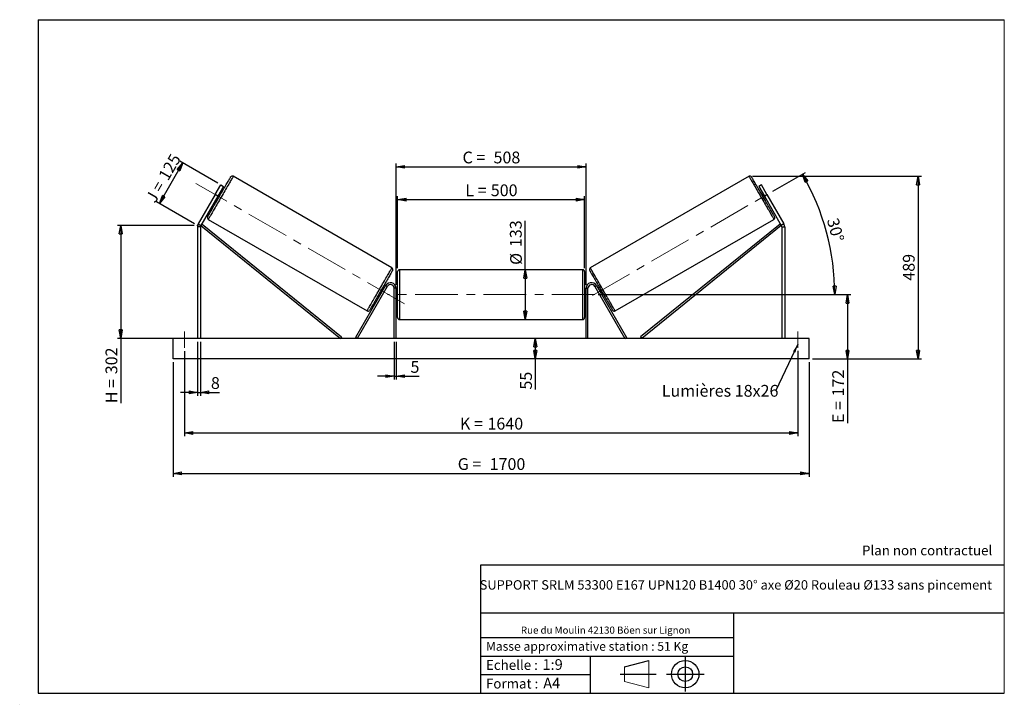
# Model space of a CAD drawing. Units: millimetres. Extents: x 0 to 292, y 2 to 205.
import ezdxf

# ---------------------------------------------------------------- set-up
doc = ezdxf.new("R2010")
doc.units = ezdxf.units.MM
doc.header["$PDSIZE"] = -1
doc.linetypes.add('CENTERX2', pattern=[20.32, 12.7, -2.54, 2.54, -2.54])
doc.layers.add('SLD-0', color=7, linetype='Continuous')
doc.styles.add('SLDTEXTSTYLE0', font='TXT', dxfattribs={"width": 0.75})
doc.styles.add('SLDTEXTSTYLE2', font='TXT', dxfattribs={"width": 0.666667})
doc.dimstyles.new('SLDDIMSTYLE0', dxfattribs={"dimtxt": 3.501, "dimasz": 2.5, "dimexe": 0, "dimexo": 0.0625, "dimgap": 0.87525, "dimtad": 1, "dimdec": 0, "dimlfac": 9, "dimrnd": 1e-09, "dimzin": 12, "dimdsep": 46, "dimtxsty": 'SLDTEXTSTYLE0', "dimblk1": 'CLOSED', "dimblk2": 'CLOSED', "dimsah": 1, "dimcen": 0.09, "dimadec": 0, "dimazin": 3, "dimtfac": 1, "dimtofl": 0, "dimtmove": 0, "dimatfit": 3, "dimldrblk": 'CLOSED', "dimfxl": 0, "dimfrac": 2, "dimtolj": 1, "dimtzin": 12, "dimarcsym": 0})
doc.dimstyles.new('SLDDIMSTYLE1', dxfattribs={"dimtxt": 3.501, "dimasz": 2.5, "dimexe": 0, "dimexo": 0.0625, "dimgap": 0.87525, "dimtad": 1, "dimdec": 0, "dimlfac": 9, "dimrnd": 1e-09, "dimzin": 12, "dimdsep": 46, "dimtxsty": 'SLDTEXTSTYLE0', "dimblk1": 'CLOSED', "dimblk2": 'CLOSED', "dimsah": 1, "dimcen": 0.09, "dimadec": 0, "dimazin": 3, "dimtfac": 1, "dimtmove": 0, "dimatfit": 0, "dimldrblk": 'CLOSED', "dimfxl": 0, "dimfrac": 2, "dimtolj": 1, "dimtzin": 12, "dimarcsym": 0})
doc.dimstyles.new('SLDDIMSTYLE2', dxfattribs={"dimtxt": 3.501, "dimasz": 2.5, "dimexe": 0, "dimexo": 0.0625, "dimgap": 0.87525, "dimtad": 1, "dimdec": 4, "dimlfac": 9, "dimzin": 12, "dimdsep": 46, "dimtxsty": 'SLDTEXTSTYLE0', "dimblk1": 'CLOSED', "dimblk2": 'CLOSED', "dimsah": 1, "dimcen": 0.09, "dimadec": 0, "dimazin": 3, "dimtfac": 1, "dimtofl": 0, "dimtmove": 0, "dimatfit": 3, "dimldrblk": 'CLOSED', "dimfxl": 0, "dimfrac": 2, "dimtolj": 1, "dimtzin": 12, "dimarcsym": 0})
doc.dimstyles.new('SLDDIMSTYLE3', dxfattribs={"dimtxt": 0.18, "dimasz": 2.5, "dimexe": 0, "dimexo": 0.0625, "dimgap": 0, "dimtad": 0, "dimtih": 1, "dimtoh": 1, "dimdec": 0, "dimrnd": 1e-09, "dimzin": 0, "dimdsep": 46, "dimtxsty": 'Standard', "dimsah": 1, "dimcen": 0.09, "dimadec": 0, "dimazin": 0, "dimtfac": 2.5, "dimtdec": 0, "dimtofl": 0, "dimtmove": 0, "dimatfit": 3, "dimfxl": 0, "dimfrac": 2, "dimtolj": 1, "dimtzin": 0, "dimarcsym": 0})

# ---------------------------------------------------------------- blocks, each defined once
blk = doc.blocks.new('Bloc1')
at = {"color": 7, "linetype": 'Continuous', "lineweight": 0}
blk.add_point((27.17, 41.63), dxfattribs=at)
at = {"layer": 'SLD-0'}
for p, q in [((9.1, 43.82), (16.35, 45.7)), ((27.17, 46.64), (27.17, 36.52)), ((7.87, 41.63), (18.56, 41.63)), ((21.6, 41.63), (32.77, 41.63))]:
    blk.add_line(p, q, dxfattribs=at)
at = {"layer": 'SLD-0', "color": 7, "linetype": 'Continuous', "lineweight": 18}
for p, q in [((16.35, 45.7), (16.35, 37.56)), ((9.1, 39.44), (9.1, 43.82)), ((9.1, 39.44), (16.35, 37.56))]:
    blk.add_line(p, q, dxfattribs=at)
at = {"layer": 'SLD-0'}
for radius in [4.07, 2.19]:
    blk.add_circle((27.17, 41.63), radius, dxfattribs=at)
blk = doc.blocks.new('SW_NOTE_0')
at = {"color": 0, "linetype": 'Continuous', "lineweight": 0, "insert": (28.37, -0.09), "char_height": 2.1167, "attachment_point": 2, "style": 'SLDTEXTSTYLE0'}
blk.add_mtext('Rue du Moulin 42130 Böen sur Lignon', dxfattribs=at)
blk = doc.blocks.new('_Closed')
at = {"color": 0, "linetype": 'ByBlock', "lineweight": -2}
for p, q in [((-1, 0.166667), (0, 0)), ((-1, 0.166667), (-1, -0.166667)), ((0, 0), (-1, -0.166667)), ((0, 0), (-1, 0))]:
    blk.add_line(p, q, dxfattribs=at)
blk = doc.blocks.new('_D')
at = {"layer": 'SLD-0'}
for p, q in [((40.99, 150.4), (47.94, 162.43)), ((58.4, 156.39), (47.07, 162.93)), ((51.46, 144.36), (40.13, 150.9))]:
    blk.add_line(p, q, dxfattribs=at)
at = {"layer": 'SLD-0', "xscale": 2.5, "yscale": 2.5}
for p, rotation in [((47.94, 162.43), 60.00000000000072), ((40.99, 150.4), 240.0000000000007)]:
    blk.add_blockref('_Closed', p, dxfattribs=dict(at, rotation=rotation))
at = {"layer": 'SLD-0', "char_height": 3.501, "attachment_point": 1, "rotation": 60}
for s, insert, style in [('125', (40.53, 158.63), 'SLDTEXTSTYLE0'), ('J =', (36.7, 151.99), 'SLDTEXTSTYLE2')]:
    blk.add_mtext(s, dxfattribs=dict(at, insert=insert, style=style))
blk = doc.blocks.new('_D_1')
at = {"layer": 'SLD-0'}
for p, q in [((51.32, 143.86), (28.52, 143.86)), ((29.52, 143.86), (29.52, 110.28)), ((51.32, 110.28), (28.52, 110.28)), ((29.52, 110.28), (29.52, 91.01))]:
    blk.add_line(p, q, dxfattribs=at)
at = {"layer": 'SLD-0', "xscale": 2.5, "yscale": 2.5}
for p, rotation in [((29.52, 143.86), 90.0000000000004), ((29.52, 110.28), 270.0000000000004)]:
    blk.add_blockref('_Closed', p, dxfattribs=dict(at, rotation=rotation))
at = {"layer": 'SLD-0', "char_height": 3.501, "attachment_point": 1, "rotation": 90}
for s, insert, style in [('302', (25, 99.62), 'SLDTEXTSTYLE0'), ('H =', (25, 91.01), 'SLDTEXTSTYLE2')]:
    blk.add_mtext(s, dxfattribs=dict(at, insert=insert, style=style))
blk = doc.blocks.new('_D_2')
at = {"layer": 'SLD-0', "color": 7}
for p, q in [((45.1, 103.17), (45.1, 69.17)), ((233.99, 103.17), (233.99, 69.17)), ((45.1, 70.17), (233.99, 70.17))]:
    blk.add_line(p, q, dxfattribs=at)
at = {"layer": 'SLD-0', "color": 7, "xscale": 2.5, "yscale": 2.5}
for p, rotation in [((45.1, 70.17, 0.81), 179.9999999999999), ((233.99, 70.17, 0.81), 359.9999999999999)]:
    blk.add_blockref('_Closed', p, dxfattribs=dict(at, rotation=rotation))
at = {"layer": 'SLD-0', "color": 7, "char_height": 3.501, "attachment_point": 1}
for s, insert, style in [('G =', (129.63, 74.68), 'SLDTEXTSTYLE2'), ('1700', (139.11, 74.68), 'SLDTEXTSTYLE0')]:
    blk.add_mtext(s, dxfattribs=dict(at, insert=insert, style=style))
blk = doc.blocks.new('_D_3')
at = {"layer": 'SLD-0', "color": 7}
for p, q in [((48.43, 106.5), (48.43, 81.17)), ((230.65, 106.61), (230.65, 81.17)), ((48.43, 82.17), (230.65, 82.17))]:
    blk.add_line(p, q, dxfattribs=at)
at = {"layer": 'SLD-0', "color": 7, "xscale": 2.5, "yscale": 2.5, "rotation": 180.0000000000004}
blk.add_blockref('_Closed', (48.43, 82.17, 0.81), dxfattribs=at)
at = {"layer": 'SLD-0', "color": 7, "xscale": 2.5, "yscale": 2.5}
blk.add_blockref('_Closed', (230.65, 82.17, 0.81), dxfattribs=at)
at = {"layer": 'SLD-0', "color": 7, "char_height": 3.501, "attachment_point": 1}
for s, insert, style in [('K =', (130.28, 86.68), 'SLDTEXTSTYLE2'), ('1640', (138.46, 86.68), 'SLDTEXTSTYLE0')]:
    blk.add_mtext(s, dxfattribs=dict(at, insert=insert, style=style))
blk = doc.blocks.new('_D_4')
at = {"layer": 'SLD-0', "color": 7}
for p, q in [((110.77, 109.28), (110.77, 98.03)), ((111.32, 109.28), (111.32, 98.03)), ((110.77, 99.03), (105.77, 99.03)), ((110.77, 99.03), (111.32, 99.03)), ((111.32, 99.03), (118.18, 99.03))]:
    blk.add_line(p, q, dxfattribs=at)
at = {"layer": 'SLD-0', "color": 7, "xscale": 2.5, "yscale": 2.5}
blk.add_blockref('_Closed', (110.77, 99.03, 0.81), dxfattribs=at)
at = {"layer": 'SLD-0', "color": 7, "xscale": 2.5, "yscale": 2.5, "rotation": 180.0000000000004}
blk.add_blockref('_Closed', (111.32, 99.03, 0.81), dxfattribs=at)
at = {"layer": 'SLD-0', "color": 7, "insert": (115.6, 103.55), "char_height": 3.5, "attachment_point": 1, "style": 'SLDTEXTSTYLE0'}
blk.add_mtext('5', dxfattribs=at)
blk = doc.blocks.new('_D_5')
at = {"layer": 'SLD-0', "color": 7}
for p, q in [((152.68, 110.28), (152.68, 104.17)), ((152.68, 104.17), (152.68, 95.06))]:
    blk.add_line(p, q, dxfattribs=at)
at = {"layer": 'SLD-0', "color": 7, "xscale": 2.5, "yscale": 2.5}
for p, rotation in [((152.68, 110.28, 0.81), 90.0000000000004), ((152.68, 104.17, 0.81), 270.0000000000004)]:
    blk.add_blockref('_Closed', p, dxfattribs=dict(at, rotation=rotation))
at = {"layer": 'SLD-0', "color": 7, "insert": (148.17, 95.06), "char_height": 3.501, "attachment_point": 1, "rotation": 90, "style": 'SLDTEXTSTYLE0'}
blk.add_mtext('55', dxfattribs=at)
blk = doc.blocks.new('_D_6')
at = {"layer": 'SLD-0', "color": 7}
for p, q in [((171.32, 123.28), (246.41, 123.28)), ((245.41, 123.28), (245.41, 104.17)), ((234.99, 104.17), (246.41, 104.17)), ((245.41, 104.17), (245.41, 85.11))]:
    blk.add_line(p, q, dxfattribs=at)
at = {"layer": 'SLD-0', "color": 7, "xscale": 2.5, "yscale": 2.5}
for p, rotation in [((245.41, 123.28, 0.81), 90.0000000000004), ((245.41, 104.17, 0.81), 270.0000000000004)]:
    blk.add_blockref('_Closed', p, dxfattribs=dict(at, rotation=rotation))
at = {"layer": 'SLD-0', "color": 7, "char_height": 3.501, "attachment_point": 1, "rotation": 90}
for s, insert, style in [('172', (240.89, 93.03), 'SLDTEXTSTYLE0'), ('E =', (240.89, 85.11), 'SLDTEXTSTYLE2')]:
    blk.add_mtext(s, dxfattribs=dict(at, insert=insert, style=style))
blk = doc.blocks.new('_D_7')
at = {"layer": 'SLD-0', "color": 7}
for p, q in [((223.22, 154.01), (232.91, 159.6)), ((171.32, 123.28), (242.64, 123.28))]:
    blk.add_line(p, q, dxfattribs=at)
blk.add_arc((170, 123.28), 71.64, 0, 30, dxfattribs=at)
at = {"layer": 'SLD-0', "color": 7, "xscale": 2.5, "yscale": 2.5}
for p, rotation in [((232.04, 159.1, 0.81), 119.0006870631264), ((241.64, 123.28, 0.81), 270.9993129368745)]:
    blk.add_blockref('_Closed', p, dxfattribs=dict(at, rotation=rotation))
at = {"layer": 'SLD-0', "color": 7, "insert": (242.65, 146.39), "char_height": 3.501, "attachment_point": 1, "rotation": 285, "style": 'SLDTEXTSTYLE0'}
blk.add_mtext('30°', dxfattribs=at)
blk = doc.blocks.new('_D_8')
at = {"layer": 'SLD-0', "color": 7}
for q in [(149.7, 145.17), (149.7, 115.89)]:
    blk.add_line((149.7, 130.67), q, dxfattribs=at)
at = {"layer": 'SLD-0', "color": 7, "xscale": 2.5, "yscale": 2.5}
for p, rotation in [((149.7, 130.67, 0.81), 90.0000000000004), ((149.7, 115.89, 0.81), 270.0000000000004)]:
    blk.add_blockref('_Closed', p, dxfattribs=dict(at, rotation=rotation))
at = {"layer": 'SLD-0', "color": 7, "char_height": 3.501, "attachment_point": 1, "rotation": 90, "style": 'SLDTEXTSTYLE0'}
for s, insert in [('133', (145.13, 137.41)), ('%%c', (145.19, 132.13))]:
    blk.add_mtext(s, dxfattribs=dict(at, insert=insert))
blk = doc.blocks.new('_D_9')
at = {"layer": 'SLD-0', "color": 7}
for p, q in [((111.77, 131.11), (111.77, 152.52)), ((167.32, 131.11), (167.32, 152.52)), ((111.77, 151.52), (167.32, 151.52))]:
    blk.add_line(p, q, dxfattribs=at)
at = {"layer": 'SLD-0', "color": 7, "xscale": 2.5, "yscale": 2.5, "rotation": 180.0000000000004}
blk.add_blockref('_Closed', (111.77, 151.52, 0.81), dxfattribs=at)
at = {"layer": 'SLD-0', "color": 7, "xscale": 2.5, "yscale": 2.5}
blk.add_blockref('_Closed', (167.32, 151.52, 0.81), dxfattribs=at)
at = {"layer": 'SLD-0', "color": 7, "char_height": 3.501, "attachment_point": 1}
for s, insert, style in [('L =', (131.88, 156.04), 'SLDTEXTSTYLE2'), ('500', (139.45, 156.04), 'SLDTEXTSTYLE0')]:
    blk.add_mtext(s, dxfattribs=dict(at, insert=insert, style=style))
blk = doc.blocks.new('_D_10')
at = {"layer": 'SLD-0', "color": 7}
for p, q in [((111.32, 126.17), (111.32, 162.29)), ((111.32, 161.29), (167.77, 161.29)), ((167.77, 126.17), (167.77, 162.29))]:
    blk.add_line(p, q, dxfattribs=at)
at = {"layer": 'SLD-0', "color": 7, "xscale": 2.5, "yscale": 2.5, "rotation": 180.0000000000004}
blk.add_blockref('_Closed', (111.32, 161.29, 0.81), dxfattribs=at)
at = {"layer": 'SLD-0', "color": 7, "xscale": 2.5, "yscale": 2.5}
blk.add_blockref('_Closed', (167.77, 161.29, 0.81), dxfattribs=at)
at = {"layer": 'SLD-0', "color": 7, "char_height": 3.501, "attachment_point": 1}
for s, insert, style in [('C =', (131.06, 165.8), 'SLDTEXTSTYLE2'), ('508', (140.27, 165.8), 'SLDTEXTSTYLE0')]:
    blk.add_mtext(s, dxfattribs=dict(at, insert=insert, style=style))
blk = doc.blocks.new('_D_11')
at = {"layer": 'SLD-0', "color": 7}
for p, q in [((52.32, 109.28), (52.32, 93.24)), ((53.21, 109.28), (53.21, 93.24)), ((52.32, 94.24), (47.32, 94.24)), ((52.32, 94.24), (53.21, 94.24)), ((53.21, 94.24), (58.9, 94.24))]:
    blk.add_line(p, q, dxfattribs=at)
at = {"layer": 'SLD-0', "color": 7, "xscale": 2.5, "yscale": 2.5}
blk.add_blockref('_Closed', (52.32, 94.24, 0.81), dxfattribs=at)
at = {"layer": 'SLD-0', "color": 7, "xscale": 2.5, "yscale": 2.5, "rotation": 180.0000000000004}
blk.add_blockref('_Closed', (53.21, 94.24, 0.81), dxfattribs=at)
at = {"layer": 'SLD-0', "color": 7, "insert": (56.31, 98.76), "char_height": 3.5, "attachment_point": 1, "style": 'SLDTEXTSTYLE0'}
blk.add_mtext('8', dxfattribs=at)
blk = doc.blocks.new('_D_12')
at = {"layer": 'SLD-0', "color": 7}
for p, q in [((217.16, 158.46), (267.38, 158.46)), ((266.38, 158.46), (266.38, 104.17)), ((234.99, 104.17), (267.38, 104.17))]:
    blk.add_line(p, q, dxfattribs=at)
at = {"layer": 'SLD-0', "color": 7, "xscale": 2.5, "yscale": 2.5}
for p, rotation in [((266.38, 158.46, 0.81), 90.0000000000004), ((266.38, 104.17, 0.81), 270.0000000000004)]:
    blk.add_blockref('_Closed', p, dxfattribs=dict(at, rotation=rotation))
at = {"layer": 'SLD-0', "color": 7, "insert": (261.87, 127.43), "char_height": 3.501, "attachment_point": 1, "rotation": 90, "style": 'SLDTEXTSTYLE0'}
blk.add_mtext('489', dxfattribs=at)
blk = doc.blocks.new('SW_NOTE_0_1')
at = {"layer": 'SLD-0', "color": 0, "insert": (-33.93, 1.67), "char_height": 3.5, "attachment_point": 1, "style": 'SLDTEXTSTYLE0'}
blk.add_mtext('Lumières 18x26', dxfattribs=at)

msp = doc.modelspace()

# ---------------------------------------------------------------- linework, layer by layer
at = {"color": 7, "linetype": 'Continuous', "lineweight": 18}
for p, q in [((292, 205), (5, 205)), ((5, 205), (5, 4.867368)), ((292, 4.867368), (292, 205)), ((4.937878, 61.166738), (5, 61.166738))]:
    msp.add_line(p, q, dxfattribs=at)
at = {"color": 7, "linetype": 'Continuous', "lineweight": 25}
for p, q in [((110.080177, 131.237543), (62.929906, 158.459764)), ((216.157593, 158.459764), (169.007322, 131.237543)), ((57.599635, 153.005243), (59.2663, 155.891996)), ((60.036101, 155.44755), (58.369436, 152.560801)), ((59.2663, 155.891996), (60.036101, 155.44755)), ((219.821199, 155.891996), (219.051399, 155.44755)), ((219.051399, 155.44755), (220.718064, 152.560801)), ((221.487864, 153.005243), (219.821199, 155.891996)), ((57.599635, 153.005243), (52.559705, 144.275828)), ((58.369436, 152.560801), (53.329505, 143.831383)), ((58.369436, 152.560801), (57.599635, 153.005243)), ((58.862406, 153.192428), (58.766184, 153.247983)), ((59.309891, 153.300829), (58.924991, 153.523049)), ((220.162509, 153.523049), (219.777608, 153.300829)), ((220.225094, 153.192428), (220.321315, 153.247983)), ((220.718064, 152.560801), (221.487864, 153.005243)), ((220.718064, 152.560801), (225.757994, 143.831383)), ((221.487864, 153.005243), (226.527795, 144.275828)), ((57.813881, 151.59855), (58.198781, 151.376328)), ((57.972687, 151.873616), (58.068916, 151.818061)), ((220.888718, 151.376328), (221.273619, 151.59855)), ((221.114812, 151.873616), (221.018584, 151.818061)), ((53.210415, 143.386938), (52.321525, 143.386938)), ((52.321525, 143.386938), (52.321525, 110.27865)), ((52.559705, 144.275828), (53.329505, 143.831383)), ((53.210415, 143.386938), (53.210415, 110.27865)), ((53.329505, 143.831383), (53.679014, 144.263225)), ((53.329505, 143.831383), (94.786211, 110.27865)), ((53.679014, 144.263225), (95.13572, 110.710491)), ((55.541016, 145.661835), (102.691287, 118.439612)), ((176.396212, 118.439612), (223.546483, 145.661835)), ((225.408486, 144.263225), (183.95178, 110.710491)), ((225.757994, 143.831383), (184.301288, 110.27865)), ((225.757994, 143.831383), (225.408486, 144.263225)), ((226.527795, 144.275828), (225.757994, 143.831383)), ((225.877084, 143.386938), (225.877084, 110.27865)), ((225.877084, 143.386938), (226.765975, 143.386938)), ((226.765975, 143.386938), (226.765975, 110.27865)), ((111.765972, 116.445317), (111.765972, 130.111983)), ((166.765972, 130.66754), (112.321527, 130.66754)), ((167.321527, 130.111983), (167.321527, 123.27865)), ((108.211485, 126.000872), (99.29463, 110.556428)), ((108.692611, 125.723095), (108.211485, 126.000872)), ((170.394889, 125.723095), (170.876014, 126.000872)), ((170.876014, 126.000872), (179.792869, 110.556428)), ((108.692611, 125.723095), (99.775756, 110.27865)), ((106.311303, 123.598549), (106.696203, 123.376327)), ((106.855013, 123.651394), (106.758788, 123.706949)), ((107.807313, 125.300827), (107.422413, 125.52305)), ((107.552281, 125.081318), (107.648506, 125.025762)), ((111.321527, 125.16754), (110.765972, 125.16754)), ((110.765972, 110.27865), (110.765972, 125.16754)), ((111.321527, 110.27865), (111.321527, 125.16754)), ((111.765972, 124.389762), (111.321527, 124.389762)), ((111.43264, 124.072142), (111.321527, 124.072142)), ((111.43264, 122.485158), (111.43264, 124.072142)), ((167.765973, 124.389762), (167.321527, 124.389762)), ((167.321527, 123.27865), (167.321527, 116.445317)), ((167.65486, 124.072142), (167.765973, 124.072142)), ((167.65486, 122.485158), (167.65486, 124.072142)), ((167.765973, 125.16754), (168.321528, 125.16754)), ((167.765973, 110.27865), (167.765973, 125.16754)), ((168.321528, 110.27865), (168.321528, 125.16754)), ((170.394889, 125.723095), (179.311744, 110.27865)), ((171.665087, 125.52305), (171.280187, 125.300827)), ((171.535218, 125.081318), (171.438993, 125.025762)), ((172.232487, 123.651394), (172.328712, 123.706949)), ((172.391297, 123.376327), (172.776197, 123.598549)), ((111.321527, 122.485158), (111.43264, 122.485158)), ((111.321527, 122.167539), (111.765972, 122.167539)), ((167.321527, 122.167539), (167.765973, 122.167539)), ((167.765973, 122.485158), (167.65486, 122.485158)), ((112.321527, 115.889762), (166.765972, 115.889762)), ((45.099303, 104.167539), (45.099303, 110.27865)), ((233.988197, 110.27865), (45.099303, 110.27865)), ((95.13572, 110.710491), (94.786211, 110.27865)), ((99.775756, 110.27865), (99.29463, 110.556428)), ((179.311744, 110.27865), (179.792869, 110.556428)), ((183.95178, 110.710491), (184.301288, 110.27865)), ((233.988197, 104.167539), (233.988197, 110.27865)), ((233.988197, 104.167539), (45.099303, 104.167539))]:
    msp.add_line(p, q, dxfattribs=at)
at = {"color": 1, "linetype": 'Continuous', "lineweight": 25}
for p, q in [((112.321527, 130.66754), (112.321527, 115.889762)), ((166.765972, 123.27865), (166.765972, 130.66754)), ((166.765972, 115.889762), (166.765972, 123.27865))]:
    msp.add_line(p, q, dxfattribs=at)
at = {"color": 7, "linetype": 'Continuous', "lineweight": 25, "flags": 128}
for points in [[(55.337672, 146.420738), (55.340116, 146.424977), (55.359673, 146.458849), (55.398674, 146.526401), (55.456894, 146.627242), (55.534003, 146.760799), (55.629556, 146.926305), (55.74301, 147.122811), (55.873716, 147.349193), (56.020913, 147.604155), (56.183773, 147.886234), (56.361355, 148.193817), (56.552646, 148.52514), (56.756547, 148.878304), (56.971892, 149.25129), (57.197443, 149.641962), (57.431914, 150.048075), (57.673962, 150.467311), (57.922196, 150.897265), (58.175197, 151.335475), (58.431511, 151.779431), (58.689678, 152.226588), (58.948217, 152.674388), (59.205642, 153.120264), (59.460485, 153.561663), (59.711282, 153.996055), (59.956595, 154.420953), (60.195027, 154.833924), (60.4252, 155.232603), (60.64581, 155.614705), (60.855579, 155.978042), (61.05332, 156.32053), (61.237883, 156.640213), (61.408226, 156.935252), (61.56337, 157.203967), (61.702421, 157.444809), (61.824584, 157.656406), (61.929164, 157.837541), (62.015558, 157.987182), (62.083275, 158.104464), (62.131919, 158.188721), (62.161218, 158.239468), (62.171, 158.256419)], [(223.749827, 146.420738), (223.747384, 146.424977), (223.727827, 146.458849), (223.688825, 146.526401), (223.630605, 146.627242), (223.553496, 146.760799), (223.457944, 146.926305), (223.344489, 147.122811), (223.213783, 147.349193), (223.066586, 147.604155), (222.903726, 147.886234), (222.726144, 148.193817), (222.534853, 148.52514), (222.330952, 148.878304), (222.115607, 149.25129), (221.890057, 149.641962), (221.655585, 150.048075), (221.413537, 150.467311), (221.165304, 150.897265), (220.912302, 151.335475), (220.655989, 151.779431), (220.397821, 152.226588), (220.139283, 152.674388), (219.881857, 153.120264), (219.627014, 153.561663), (219.376217, 153.996055), (219.130905, 154.420953), (218.892473, 154.833924), (218.6623, 155.232603), (218.441689, 155.614705), (218.231921, 155.978042), (218.034179, 156.32053), (217.849617, 156.640213), (217.679273, 156.935252), (217.524129, 157.203967), (217.385078, 157.444809), (217.262915, 157.656406), (217.158335, 157.837541), (217.071942, 157.987182), (217.004224, 158.104464), (216.95558, 158.188721), (216.926281, 158.239468), (216.916499, 158.256419)], [(58.862406, 153.192428), (58.777767, 153.045827), (58.680824, 152.877921), (58.575409, 152.695329), (58.465664, 152.505243), (58.355919, 152.315161), (58.250498, 152.132565), (58.153554, 151.964662), (58.068916, 151.818061)], [(220.225094, 153.192428), (220.309732, 153.045827), (220.406676, 152.877921), (220.51209, 152.695329), (220.621835, 152.505243), (220.731581, 152.315161), (220.837001, 152.132565), (220.933945, 151.964662), (221.018584, 151.818061)], [(110.283525, 130.47864), (110.281078, 130.474401), (110.261521, 130.440529), (110.22252, 130.372977), (110.164299, 130.272134), (110.087191, 130.138579), (109.991634, 129.973073), (109.878184, 129.776565), (109.74748, 129.550183), (109.60028, 129.295223), (109.43742, 129.013144), (109.259838, 128.70556), (109.068547, 128.374238), (108.86465, 128.021072), (108.649305, 127.648086), (108.423751, 127.257418), (108.189279, 126.851301), (107.947235, 126.432067), (107.699001, 126.002112), (107.445999, 125.563902), (107.189683, 125.119947), (106.931515, 124.67279), (106.67298, 124.22499), (106.415551, 123.779114), (106.160711, 123.337716), (105.909915, 122.903323), (105.664599, 122.478424), (105.42617, 122.065453), (105.195994, 121.666775), (104.975387, 121.284674), (104.765615, 120.921337), (104.567877, 120.578848), (104.383311, 120.259167), (104.212967, 119.964125), (104.057826, 119.695412), (103.918775, 119.454568), (103.796609, 119.242972), (103.692029, 119.061836), (103.605636, 118.912197), (103.537922, 118.794913), (103.489278, 118.710656), (103.459979, 118.659908), (103.45019, 118.642959)], [(168.803974, 130.47864), (168.806422, 130.474401), (168.825979, 130.440529), (168.86498, 130.372977), (168.9232, 130.272134), (169.000309, 130.138579), (169.095865, 129.973073), (169.209316, 129.776565), (169.340019, 129.550183), (169.487219, 129.295223), (169.650079, 129.013144), (169.827661, 128.70556), (170.018952, 128.374238), (170.22285, 128.021072), (170.438195, 127.648086), (170.663749, 127.257418), (170.89822, 126.851301), (171.140265, 126.432067), (171.388498, 126.002112), (171.6415, 125.563902), (171.897816, 125.119947), (172.155984, 124.67279), (172.414519, 124.22499), (172.671948, 123.779114), (172.926788, 123.337716), (173.177584, 122.903323), (173.422901, 122.478424), (173.661329, 122.065453), (173.891506, 121.666775), (174.112112, 121.284674), (174.321884, 120.921337), (174.519623, 120.578848), (174.704189, 120.259167), (174.874532, 119.964125), (175.029673, 119.695412), (175.168724, 119.454568), (175.29089, 119.242972), (175.39547, 119.061836), (175.481864, 118.912197), (175.549578, 118.794913), (175.598222, 118.710656), (175.627521, 118.659908), (175.637309, 118.642959)], [(107.552281, 125.081318), (107.467639, 124.934717), (107.370699, 124.766811), (107.265278, 124.584217), (107.155533, 124.394133), (107.045787, 124.204049), (106.940367, 124.021455), (106.843426, 123.853549), (106.758788, 123.706949)], [(171.535218, 125.081318), (171.61986, 124.934717), (171.7168, 124.766811), (171.822221, 124.584217), (171.931967, 124.394133), (172.041712, 124.204049), (172.147133, 124.021455), (172.244073, 123.853549), (172.328712, 123.706949)]]:
    msp.add_lwpolyline(points, dxfattribs=at)
at = {"color": 1, "linetype": 'Continuous', "lineweight": 25, "flags": 128}
for points in [[(62.929906, 158.459764), (62.920052, 158.442694), (62.890534, 158.391573), (62.841519, 158.306676), (62.773265, 158.188453), (62.68613, 158.037538), (62.58059, 157.854733), (62.457202, 157.641014), (62.316621, 157.397523), (62.159602, 157.12556), (61.986981, 156.82657), (61.799683, 156.502155), (61.598696, 156.154044), (61.385106, 155.784095), (61.160046, 155.39428), (60.92472, 154.986677), (60.680374, 154.563464), (60.428326, 154.1269), (60.169907, 153.679312), (59.906507, 153.223088), (59.639525, 152.760662), (59.37039, 152.294504), (59.100533, 151.827098), (58.831398, 151.360937), (58.564416, 150.89851), (58.301016, 150.442287), (58.042597, 149.994699), (57.790549, 149.558134), (57.546203, 149.134922), (57.310877, 148.727322), (57.085817, 148.337504), (56.872227, 147.967555), (56.67124, 147.619444), (56.483942, 147.295029), (56.31132, 146.996042), (56.154302, 146.724076), (56.013721, 146.480584), (55.890333, 146.266869), (55.784793, 146.084065), (55.697657, 145.933146), (55.629404, 145.814923), (55.580389, 145.730026), (55.550871, 145.678905), (55.541016, 145.661835)], [(216.157593, 158.459764), (216.167448, 158.442694), (216.196965, 158.391573), (216.24598, 158.306676), (216.314234, 158.188453), (216.40137, 158.037538), (216.506909, 157.854733), (216.630298, 157.641014), (216.770879, 157.397523), (216.927897, 157.12556), (217.100519, 156.82657), (217.287816, 156.502155), (217.488803, 156.154044), (217.702393, 155.784095), (217.927454, 155.39428), (218.162779, 154.986677), (218.407125, 154.563464), (218.659174, 154.1269), (218.917593, 153.679312), (219.180992, 153.223088), (219.447975, 152.760662), (219.71711, 152.294504), (219.986966, 151.827098), (220.256101, 151.360937), (220.523084, 150.89851), (220.786483, 150.442287), (221.044902, 149.994699), (221.296951, 149.558134), (221.541297, 149.134922), (221.776622, 148.727322), (222.001683, 148.337504), (222.215273, 147.967555), (222.41626, 147.619444), (222.603557, 147.295029), (222.776179, 146.996042), (222.933197, 146.724076), (223.073778, 146.480584), (223.197167, 146.266869), (223.302707, 146.084065), (223.389842, 145.933146), (223.458096, 145.814923), (223.507111, 145.730026), (223.536628, 145.678905), (223.546483, 145.661835)], [(102.691287, 118.439612), (102.701145, 118.456683), (102.730659, 118.507803), (102.779674, 118.592702), (102.847932, 118.710924), (102.935064, 118.861841), (103.040604, 119.044646), (103.163995, 119.258363), (103.304576, 119.501854), (103.461595, 119.773818), (103.634213, 120.072806), (103.821514, 120.397221), (104.022497, 120.745332), (104.236087, 121.115282), (104.461148, 121.505098), (104.696477, 121.9127), (104.94082, 122.335912), (105.192871, 122.772477), (105.451284, 123.220066), (105.714687, 123.676289), (105.981669, 124.138715), (106.250804, 124.604875), (106.520661, 125.072282), (106.789799, 125.538439), (107.056781, 126.000866), (107.320181, 126.457089), (107.578597, 126.904679), (107.830648, 127.341243), (108.074991, 127.764456), (108.31032, 128.172057), (108.53538, 128.561874), (108.74897, 128.931823), (108.94995, 129.279934), (109.137251, 129.604349), (109.309873, 129.903336), (109.466892, 130.1753), (109.607472, 130.418792), (109.730861, 130.632509), (109.836404, 130.815315), (109.923536, 130.966231), (109.99179, 131.084453), (110.040808, 131.169352), (110.070322, 131.220472), (110.080177, 131.237543)], [(176.396212, 118.439612), (176.386354, 118.456683), (176.35684, 118.507803), (176.307825, 118.592702), (176.239568, 118.710924), (176.152436, 118.861841), (176.046896, 119.044646), (175.923504, 119.258363), (175.782923, 119.501854), (175.625905, 119.773818), (175.453287, 120.072806), (175.265986, 120.397221), (175.065002, 120.745332), (174.851412, 121.115282), (174.626352, 121.505098), (174.391022, 121.9127), (174.14668, 122.335912), (173.894628, 122.772477), (173.636216, 123.220066), (173.372813, 123.676289), (173.10583, 124.138715), (172.836696, 124.604875), (172.566839, 125.072282), (172.297701, 125.538439), (172.030718, 126.000866), (171.767319, 126.457089), (171.508903, 126.904679), (171.256851, 127.341243), (171.012509, 127.764456), (170.77718, 128.172057), (170.552119, 128.561874), (170.338529, 128.931823), (170.137549, 129.279934), (169.950248, 129.604349), (169.777626, 129.903336), (169.620608, 130.1753), (169.480027, 130.418792), (169.356639, 130.632509), (169.251095, 130.815315), (169.163963, 130.966231), (169.095709, 131.084453), (169.046691, 131.169352), (169.017177, 131.220472), (169.007322, 131.237543)]]:
    msp.add_lwpolyline(points, dxfattribs=at)
at = {"color": 7, "linetype": 'Continuous', "lineweight": 25}
for centre, radius, start, end in [((62.652128, 157.97864), 0.555556, 60, 150), ((216.435371, 157.97864), 0.555556, 30, 120), ((55.818795, 146.14296), 0.555556, 150, 240), ((223.268705, 146.14296), 0.555556, 300, 30), ((54.099305, 143.386939), 1.777778, 150, 180), ((54.099305, 143.386939), 0.888889, 150, 180), ((224.988194, 143.386939), 0.888889, 0, 30), ((224.988194, 143.386939), 1.777778, 0, 30), ((109.8024, 130.756418), 0.555556, 330, 60), ((112.321527, 130.111984), 0.555556, 90, 180), ((166.765972, 130.111984), 0.555556, 0, 90), ((169.285099, 130.756418), 0.555556, 120, 210), ((109.654861, 125.167539), 1.666667, 0, 150), ((109.654861, 125.167539), 1.111111, 0, 150), ((169.432639, 125.167539), 1.666667, 30, 180), ((169.432639, 125.167539), 1.111111, 30, 180), ((102.969067, 118.920737), 0.555556, 240, 330), ((176.118433, 118.920737), 0.555556, 210, 300), ((112.321527, 116.445317), 0.555556, 180, 270), ((166.765972, 116.445317), 0.555556, 270, 0)]:
    msp.add_arc(centre, radius, start, end, dxfattribs=at)
at = {"layer": 'SLD-0'}
for p, q in [((5, 205), (292, 205)), ((5, 205), (5, 4.867368)), ((-0.496233, 1.52185), (-0.471446, 1.52185))]:
    msp.add_line(p, q, dxfattribs=at)
at = {"layer": 'SLD-0', "color": 7, "linetype": 'CENTERX2', "lineweight": 18}
for p, q in [((113.811961, 120.551043), (51.809233, 156.348335)), ((169.622565, 123.0608), (222.353889, 153.505244)), ((170.321527, 123.27865), (108.765972, 123.27865)), ((48.432639, 107.500873), (48.432639, 112.27865)), ((230.654861, 107.500873), (230.654861, 112.27865))]:
    msp.add_line(p, q, dxfattribs=at)
at = {"layer": 'SLD-0', "color": 7}
for p, q in [((212.459205, 42.875168), (136.386506, 42.875168)), ((136.386506, 42.875168), (136.386506, 4.867368)), ((292, 42.875168), (212.459205, 42.875168)), ((292, 28.624805), (136.386506, 28.624805)), ((211.672183, 4.867368), (211.672183, 28.624805)), ((136.386506, 21.367368), (211.672183, 21.367368)), ((136.386506, 15.867368), (211.672183, 15.867368)), ((168.999609, 15.867368), (168.999609, 4.867368)), ((136.386506, 10.367368), (168.999609, 10.367368)), ((5, 4.867368), (292, 4.867368))]:
    msp.add_line(p, q, dxfattribs=at)
msp.add_point((52.321527, 143.863293), dxfattribs=at)

# ---------------------------------------------------------------- block references
at = {"color": 7, "linetype": 'Continuous', "lineweight": 0}
msp.add_blockref('SW_NOTE_0', (145.201705, 24.718567), dxfattribs=at)
at = {"color": 7, "linetype": 'Continuous'}
msp.add_blockref('Bloc1', (170.048763, -31.144687), dxfattribs=at)
at = {"layer": 'SLD-0', "color": 7}
msp.add_blockref('SW_NOTE_0_1', (224.176416, 94.782438), dxfattribs=at)

# ---------------------------------------------------------------- texts
at = {"color": 7, "linetype": 'Continuous', "lineweight": 0, "attachment_point": 1, "style": 'SLDTEXTSTYLE0'}
for s, insert, char_height in [('Masse approximative station : 51 Kg', (138.012593, 20.085451), 2.64583333), ('Echelle :', (138.012593, 14.671554), 2.9104167), ('1:9', (154.81115, 14.934715), 3.175), ('Format :', (138.012593, 9.134952), 2.9104167), ('A4', (155.028696, 9.398113), 3.175)]:
    msp.add_mtext(s, dxfattribs=dict(at, insert=insert, char_height=char_height))
at = {"layer": 'SLD-0', "color": 7, "style": 'SLDTEXTSTYLE0'}
for s, insert, char_height, attachment_point in [('Plan non contractuel', (249.709504, 48.71285), 2.91041667, 1), ('SUPPORT SRLM 53300 E167 UPN120 B1400 30° axe Ø20 Rouleau Ø133 sans pincement', (212.249254, 38.417173), 2.8, 2)]:
    msp.add_mtext(s, dxfattribs=dict(at, insert=insert, char_height=char_height, attachment_point=attachment_point))

# ---------------------------------------------------------------- dimensions: what is measured, and where the dimension line sits
at = {"layer": 'SLD-0'}
for base, p2, angle, text, picture, middle in [((47.937484, 162.432692), (59.266302, 155.891996), 60, 'J = <>', '_D', (44.465097, 156.418341)), ((29.516908, 110.27865), (52.321527, 110.27865), 90, 'H = <>', '_D_1', (29.516908, 99.194855))]:
    dim = msp.add_linear_dim(base=base, p1=(52.321527, 143.863293), p2=p2, angle=angle, text=text, dimstyle='SLDDIMSTYLE0', dxfattribs=at)
    dim.commit()
    dim.dimension.update_dxf_attribs({"geometry": picture, "text_midpoint": middle, "dimtype": 160})
at = {"layer": 'SLD-0', "color": 7}
for base, p1, p2, text, picture, middle in [((167.765972, 161.285141), (111.321527, 125.167539), (167.765972, 125.167539), 'C = <>', '_D_10', (139.54375, 161.285141)), ((167.321527, 151.524229), (111.765972, 130.111984), (167.321527, 130.111984), 'L = <>', '_D_9', (139.54375, 151.524229)), ((230.654861, 82.167539), (48.432639, 107.500873), (230.654861, 107.611984), 'K = <>', '_D_3', (139.54375, 82.167539)), ((233.988194, 70.167539), (45.099305, 104.167539), (233.988194, 104.167539), 'G = <>', '_D_2', (139.54375, 70.167539))]:
    dim = msp.add_linear_dim(base=base, p1=p1, p2=p2, text=text, dimstyle='SLDDIMSTYLE0', dxfattribs=at)
    dim.commit()
    dim.dimension.update_dxf_attribs({"geometry": picture, "text_midpoint": middle, "dimtype": 160})
dim = msp.add_angular_dim_2l(base=(239.198717, 141.820419), line1=((169.622565, 123.0608), (222.353889, 153.505244)), line2=((170.321527, 123.27865), (108.765972, 123.27865)), dimstyle='SLDDIMSTYLE2', dxfattribs=at)
dim.commit()
dim.dimension.update_dxf_attribs({"geometry": '_D_7', "text_midpoint": (239.198717, 141.820419), "dimtype": 162})
for base, p1, picture, middle in [((266.379153, 104.167539), (216.157594, 158.459765), '_D_12', (266.379153, 131.313652)), ((152.679623, 104.167539), (233.988194, 110.27865), '_D_5', (152.679623, 97.648738))]:
    dim = msp.add_linear_dim(base=base, p1=p1, p2=(233.988194, 104.167539), angle=90, dimstyle='SLDDIMSTYLE0', dxfattribs=at)
    dim.commit()
    dim.dimension.update_dxf_attribs({"geometry": picture, "text_midpoint": middle, "dimtype": 160})
for base, p1, p2, text, picture, middle in [((149.701441, 115.889762), (166.765972, 130.667539), (166.765972, 115.889762), '%%c<>', '_D_8', (149.701441, 138.651973)), ((245.406376, 104.167539), (170.321527, 123.27865), (233.988194, 104.167539), 'E = <>', '_D_6', (245.406376, 92.950191))]:
    dim = msp.add_linear_dim(base=base, p1=p1, p2=p2, angle=90, text=text, dimstyle='SLDDIMSTYLE0', dxfattribs=at)
    dim.commit()
    dim.dimension.update_dxf_attribs({"geometry": picture, "text_midpoint": middle, "dimtype": 160})
for base, p1, p2, picture, middle in [((53.210416, 94.241977), (52.321527, 110.27865), (53.210416, 110.27865), '_D_11', (57.606074, 94.241977)), ((111.321527, 99.032047), (110.765972, 110.27865), (111.321527, 110.27865), '_D_4', (116.890934, 99.032047))]:
    dim = msp.add_linear_dim(base=base, p1=p1, p2=p2, dimstyle='SLDDIMSTYLE1', dxfattribs=at)
    dim.commit()
    dim.dimension.update_dxf_attribs({"geometry": picture, "text_midpoint": middle, "dimtype": 160})

# ---------------------------------------------------------------- leaders
msp.add_leader([(230.654861, 108.514719), (224.176416, 94.782438)], dimstyle='SLDDIMSTYLE3', dxfattribs=at)

doc.saveas('drawing.dxf')
